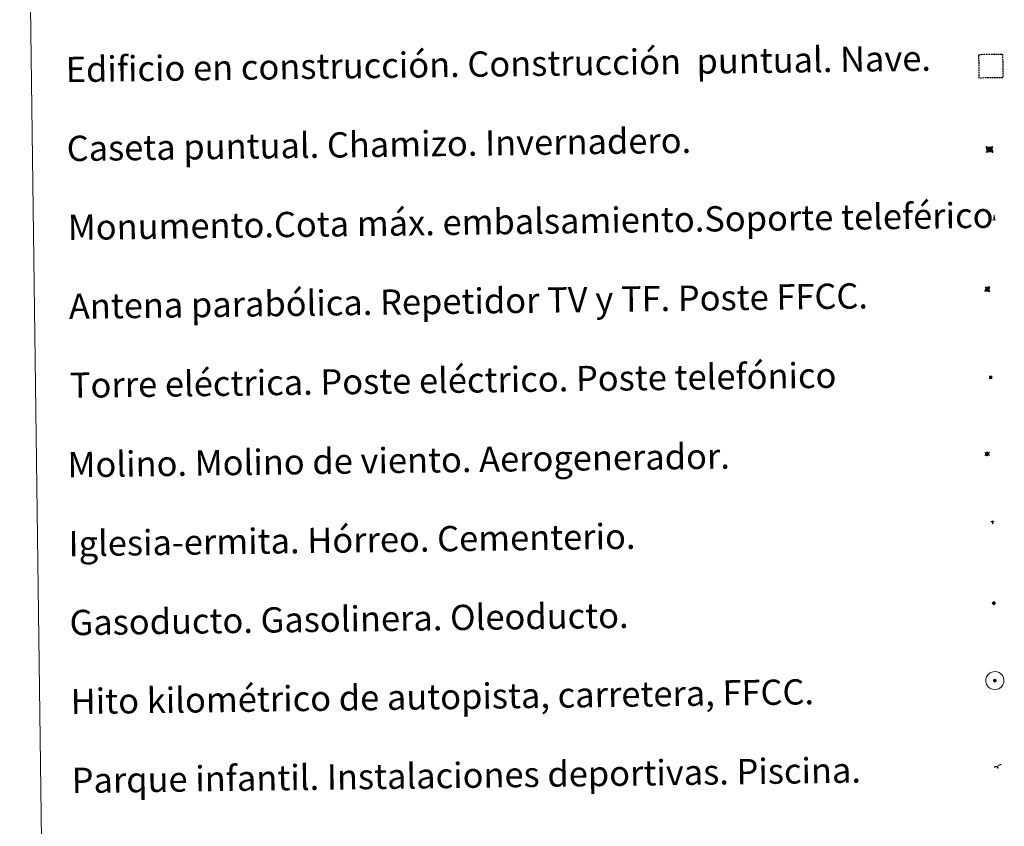
# Model space of a CAD drawing. Units: metres. Extents: x 590001 to 594495, y 4691606 to 4694634.
# Drawn here: x 590322 to 590634, y 4692826 to 4693081 of the extents above; entities that cross this region are included whole.
import ezdxf
from ezdxf.enums import TextEntityAlignment as Align

# ---------------------------------------------------------------- set-up
doc = ezdxf.new("R2010")
doc.units = ezdxf.units.M
doc.header["$MEASUREMENT"] = 0
doc.linetypes.add('TRAZOS', pattern=[0.75, 0.5, -0.25])
for name, color, linetype, lineweight in [('Carátula', 7, 'Continuous', 5), ('Level 15', 1, 'Continuous', 0), ('Level 19', 252, 'Continuous', 0), ('Level 21', 19, 'Continuous', 0), ('Level 32', 19, 'Continuous', 0), ('Level 33', 5, 'Continuous', 0), ('Level 34', 2, 'Continuous', 0), ('Level 63', 7, 'Continuous', 0)]:
    doc.layers.add(name, color=color, linetype=linetype, lineweight=lineweight)
doc.styles.add('Arial', font='ARIAL.TTF', dxfattribs={"height": 0.2})

# ---------------------------------------------------------------- blocks, each defined once
blk = doc.blocks.new('5TME')
at = {"layer": 'Carátula', "color": 250, "linetype": 'Continuous', "lineweight": 5}
for p, q in [((-3.741247583180666, 3.74046340957284), (3.750819701701403, -3.760671688243747)), ((3.721319165080786, 3.78166413679719), (-3.711747046560049, -3.801872417330742))]:
    blk.add_line(p, q, dxfattribs=at)
at = {"layer": 'Carátula', "color": 250, "linetype": 'Continuous', "lineweight": 5, "flags": 128}
blk.add_lwpolyline([(-3.740889023989439, -3.761243054643273), (3.750819701701403, -3.760671688243747), (3.750461142510176, 3.741034775972366), (-3.741247583180666, 3.74046340957284), (-3.711747046560049, -3.801872417330742)], dxfattribs=at)
blk = doc.blocks.new('5CASET')
at = {"layer": 'Carátula', "linetype": 'Continuous', "lineweight": 5}
blk.add_hatch(color=232, dxfattribs=at).paths.add_polyline_path([(4.482655458152294, -3.686122627928853), (-4.479358807206154, -3.685613194480538), (-4.482442881911993, 3.696120373904705), (4.479571387171745, 3.69561094045639)])
at = {"layer": 'Carátula', "color": 1, "linetype": 'Continuous', "lineweight": 5}
for p, q in [((6.110053360462189, 3.700952304527164), (-6.112712282687426, 3.700776752084494)), ((6.110053360462189, 3.700952304527164), (-6.112712282687426, 3.700776752084494)), ((-4.477999079972506, 5.316392034292221), (-4.474230017513037, -5.326092911884189)), ((-4.477999079972506, 5.316392034292221), (-4.474230017513037, -5.326092911884189)), ((4.477786507457495, -5.326389769092202), (4.474017448723316, 5.316095175221562)), ((4.477786507457495, -5.326389769092202), (4.474017448723316, 5.316095175221562)), ((-6.109628211706877, -3.680956818163395), (6.113137431442738, -3.68078126385808)), ((-6.109628211706877, -3.680956818163395), (6.113137431442738, -3.68078126385808))]:
    blk.add_line(p, q, dxfattribs=at)
blk.add_3dface([(-4.479358807206154, -3.685613194480538), (4.482655458152294, -3.686122627928853), (4.479571387171745, 3.69561094045639), (-4.482442881911993, 3.696120373904705)], dxfattribs=at)
blk = doc.blocks.new('5GASO')
at = {"layer": 'Carátula', "linetype": 'Continuous', "lineweight": 5}
for color, points in [(33, [(-0.008554186671972275, -5.100973127409816), (-5.091188199818134, -0.001656355336308479), (-0.001869160681962967, 5.081190459430218), (0.2331609725952148, 2.495603322982788), (-0.3186297342181206, 2.417328087612987), (-0.7834201268851757, 2.197169292718172), (-1.171207927167416, 1.835339747369289), (-1.481780339032412, 1.341837184503675), (-1.685569759458303, 0.6960277166217566), (-1.74130841717124, -0.04295347630977631), (-1.687071979045868, -0.7842755448073149), (-1.480528641492128, -1.41881462931633), (-1.161669332534075, -1.945719499140978), (-0.7692081592977047, -2.304152514785528), (-0.2737903334200382, -2.524745306000113), (0.2945909313857555, -2.60685944929719)]), (250, [(0.2945909313857555, -2.60685944929719), (-0.2637926004827023, -2.524958113208413), (-0.7592104263603687, -2.304365321993828), (-1.161669332534075, -1.945719499140978), (-1.480528641492128, -1.41881462931633), (-1.687071979045868, -0.7842755448073149), (-1.74130841717124, -0.04295347630977631), (-1.685569759458303, 0.6960277166217566), (-1.481780339032412, 1.341837184503675), (-1.171207927167416, 1.835339747369289), (-0.7834201268851757, 2.197169292718172), (-0.3186297342181206, 2.417328087612987), (0.2331609725952148, 2.495603322982788), (0.5724455565214157, 2.458374680951238), (0.8713135831058025, 2.402001798152924), (1.14869648963213, 2.27607037872076), (1.375026687979698, 2.101214315742254), (1.570725254714489, 1.897003469988704), (1.725156042724848, 1.633657436817884), (1.848955202847719, 1.340956620872021), (1.921276032924652, 0.9793356899172068), (1.177187476307154, 0.79512869566679), (1.044880229979753, 1.158026468008757), (0.8302502259612083, 1.412651605904102), (0.5437208078801632, 1.578786773607135), (0.2248573116958141, 1.635585274547338), (-0.04550715908408165, 1.621335590258241), (-0.2673726007342339, 1.536037724465132), (-0.4698809906840324, 1.420321037992835), (-0.6538835614919662, 1.234194589778781), (-0.8089569583535194, 0.9974410440772772), (-0.9148929044604301, 0.7196325231343508), (-0.9721170216798782, 0.3807735536247492), (-0.9902014173567295, 0.001072416082024574), (-0.9791438393294811, -0.4192580860108137), (-0.9068230092525482, -0.7808790169656277), (-0.7836622670292854, -1.10357303917408), (-0.6292314864695072, -1.366919070482254), (-0.4424666129052639, -1.520928433164954), (-0.2454912029206753, -1.665152868255973), (-0.01660732552409172, -1.72003610432148), (0.2424825690686703, -1.765560027211905), (0.5034877248108387, -1.721104329451919), (0.775129035115242, -1.646868234500289), (1.038262259215117, -1.502435185015202), (1.261617351323366, -1.347153170034289), (1.264813646674156, -0.7270807679742575), (0.2346212863922119, -0.7251571249216795), (0.2329272106289864, 0.13507373444736), (2.023373074829578, 0.1369722336530685), (2.021228242665529, -1.843430604785681), (1.705127045512199, -2.126767914742231), (1.27968917414546, -2.377771144732833), (0.775971882045269, -2.547090034931898)]), (33, [(-0.008554186671972275, -5.100973127409816), (0.2945909313857555, -2.60685944929719), (0.775971882045269, -2.547090034931898), (1.27968917414546, -2.377771144732833), (1.705127045512199, -2.126767914742231), (2.021228242665529, -1.843430604785681), (2.013375338166952, 0.137185038998723), (0.2329272106289864, 0.13507373444736), (0.2346212863922119, -0.7251571249216795), (1.264813646674156, -0.7270807679742575), (1.261617351323366, -1.347153170034289), (1.038262259215117, -1.502435185015202), (0.775129035115242, -1.646868234500289), (0.5034877248108387, -1.721104329451919), (0.2424825690686703, -1.765560027211905), (-0.01660732552409172, -1.72003610432148), (-0.2454912029206753, -1.665152868255973), (-0.4424666129052639, -1.520928433164954), (-0.6292314864695072, -1.366919070482254), (-0.7836622670292854, -1.10357303917408), (-0.9068230092525482, -0.7808790169656277), (-0.9791438393294811, -0.4192580860108137), (-0.9902014173567295, 0.001072416082024574), (-0.9721170216798782, 0.3807735536247492), (-0.9148929044604301, 0.7196325231343508), (-0.8089569583535194, 0.9974410440772772), (-0.6638812981545925, 1.234407396987081), (-0.4698809906840324, 1.420321037992835), (-0.2673726007342339, 1.536037724465132), (-0.04550715908408165, 1.621335590258241), (0.2248573116958141, 1.635585274547338), (0.5437208078801632, 1.578786773607135), (0.8302502259612083, 1.412651605904102), (1.044880229979753, 1.158026468008757), (1.177187476307154, 0.79512869566679), (1.921276032924652, 0.9793356899172068), (1.848955202847719, 1.340956620872021), (1.725156042724848, 1.633657436817884), (1.570725254714489, 1.897003469988704), (1.375026687979698, 2.101214315742254), (1.14869648963213, 2.27607037872076), (0.8713135831058025, 2.402001798152924), (0.5724455565214157, 2.458374680951238), (0.2331609725952148, 2.495603322982788), (-0.001869160681962967, 5.081190459430218), (5.081190463155508, 0.001869160681962967)])]:
    blk.add_hatch(color=color, dxfattribs=at).paths.add_polyline_path(points)
at = {"layer": 'Carátula', "color": 250, "linetype": 'Continuous', "lineweight": 5}
blk.add_3dface([(-0.008554186671972275, -5.100973127409816), (5.081190463155508, 0.001869160681962967), (-0.001869160681962967, 5.081190459430218), (-5.091188199818134, -0.001656355336308479)], dxfattribs=at)
blk = doc.blocks.new('5PARAB')
at = {"layer": 'Carátula', "linetype": 'Continuous', "lineweight": 5}
h = blk.add_hatch(color=43, dxfattribs=at)
edge = h.paths.add_edge_path()
edge.add_ellipse((0.273758701980114, 0.2282802872359753), major_axis=(4.582053606999795, 4.582050325091945), ratio=0.4999999999999999, start_angle=240, end_angle=269.9993388888889)
edge.add_ellipse((0.273758701980114, 0.2282802872359753), major_axis=(4.582053606999795, 4.582050325091945), ratio=0.4999999999999999, start_angle=269.9993388888889, end_angle=359.9986500000001)
edge.add_ellipse((0.273758701980114, 0.2282802872359753), major_axis=(4.582053606999795, 4.582050325091945), ratio=0.4999999999999999, start_angle=0, end_angle=87.29893055555556)
edge.add_line((-1.79216567799449, 2.738730031996965), (0.499458521604538, 0.4394783060997725))
edge.add_line((0.499458521604538, 0.4394783060997725), (-3.725290298461914e-09, 0))
edge.add_line((-3.725290298461914e-09, 0), (-2.291624207049608, 2.299251729622483))
edge.add_line((-2.291624207049608, 2.299251729622483), (-2.251853317022324, 2.278552267700434))
edge.add_ellipse((0.273758701980114, 0.2282802872359753), major_axis=(4.582053606999795, 4.582050325091945), ratio=0.4999999999999999, start_angle=92.97326388888891, end_angle=180.0000305555556)
edge.add_ellipse((0.273758701980114, 0.2282802872359753), major_axis=(4.582053606999795, 4.582050325091945), ratio=0.4999999999999999, start_angle=180.0000305555556, end_angle=240)
h = blk.add_hatch(color=170, dxfattribs=at)
edge = h.paths.add_edge_path()
edge.add_ellipse((0.273758701980114, 0.2282802872359753), major_axis=(4.582053606999795, 4.582050325091945), ratio=0.7000000000000007, start_angle=269.9995277777778, end_angle=359.9990361111112)
edge.add_ellipse((0.273758701980114, 0.2282802872359753), major_axis=(4.582053606999795, 4.582050325091945), ratio=0.4999999999999999, start_angle=180.0000305555556, end_angle=359.99865, ccw=False)
edge.add_ellipse((0.273758701980114, 0.2282802872359753), major_axis=(4.582053606999795, 4.582050325091945), ratio=0.7000000000000007, start_angle=180.0194472222223, end_angle=269.9995305555556)
at = {"layer": 'Carátula', "color": 170, "linetype": 'Continuous', "lineweight": 5}
for p, q in [((0.2346263267099857, 0.2150592617690563), (-4.270554035902023, 4.721881855279207)), ((-3.725290298461914e-09, 0), (-2.291624207049608, 2.299251729622483)), ((-1.79216567799449, 2.738730031996965), (0.499458521604538, 0.4394783060997725)), ((0.499458521604538, 0.4394783060997725), (-3.725290298461914e-09, 0)), ((2.981693241745234, -4.18435244448483), (2.976595807820559, -5.364510916173458)), ((2.976595807820559, -5.364510916173458), (5.267141226679087, -5.363219482824206)), ((5.267141226679087, -5.363219482824206), (4.195028495043516, -3.099909013137221))]:
    blk.add_line(p, q, dxfattribs=at)
at = {"layer": 'Carátula', "color": 1, "linetype": 'Continuous', "lineweight": 5}
blk.add_line((-3.725290298461914e-09, 0), (0.499458521604538, 0.4394783060997725), dxfattribs=at)
at = {"layer": 'Carátula', "color": 170, "linetype": 'Continuous', "lineweight": 5}
for start_param, end_param in [(1.622689571186659, 3.141593186884843), (0, 1.523653771664327), (4.71237744181908, 6.283161745234685), (3.141593186884843, 4.188790204786391), (4.188790204786391, 4.71237744181908)]:
    blk.add_ellipse((0.273758701980114, 0.2282802872359753, 0.003000000000029104), major_axis=(4.582053606999794, 4.582050325091946), ratio=0.4999999999999999, start_param=start_param, end_param=end_param, dxfattribs=at)
at = {"layer": 'Carátula', "color": 170, "linetype": 'Continuous', "lineweight": 5, "extrusion": (0, 0, -1)}
for start_param, end_param in [(1.570804520146107, 1.740266391203871), (1.512221622656924, 1.570804568627476)]:
    blk.add_ellipse((0.273758701980114, 0.2282802872359753, 0.003000000000029104), major_axis=(5.011428751200459, 5.011425161751546), ratio=0.7257037562849393, start_param=start_param, end_param=end_param, dxfattribs=at)
blk = doc.blocks.new('5MONUM')
at = {"layer": 'Carátula', "linetype": 'Continuous', "lineweight": 5, "extrusion": (0, 0, -1)}
blk.add_hatch(color=252, dxfattribs=at).paths.add_polyline_path([(6.43330105394125, -8.545029990375042), (-6.469736211001873, -8.539614357054234), (-6.470178589224815, -6.639193402603269), (-2.869291387498379, -6.642564786598086), (-1.669693056493998, 7.956269545480609), (-0.01540172845125198, 9.651857996359468), (1.631049271672964, 7.956511689350009), (2.731994122266769, -6.643365722149611), (6.432858679443598, -6.644609035924077)])
blk = doc.blocks.new('5PAINF')
at = {"layer": 'Carátula', "linetype": 'Continuous', "lineweight": 5}
blk.add_hatch(color=6, dxfattribs=at).paths.add_polyline_path([(-10.95223973691463, -4.217883914709091), (-11.84350688382983, -1.918396390974522), (-5.09798963740468, 0.6186288502067327), (-4.195447914302349, -1.621085068210959)])
at = {"layer": 'Carátula', "linetype": 'Continuous', "lineweight": 5, "extrusion": (0, 0, -1)}
for color, points in [(23, [(-4.101562332361937, -7.018873589113355), (-0.05041429027915001, 0.0189314354211092), (4.050209738314152, -7.015397429466248)]), (6, [(-4.256711166352034, 1.679794633761048), (-10.95351658016443, 4.277870323508978), (-10.10096353664994, 6.516520209610462), (-3.404158126562834, 3.918444517999887)])]:
    blk.add_hatch(color=color, dxfattribs=at).paths.add_polyline_path(points)
at = {"layer": 'Carátula', "color": 170, "linetype": 'Continuous', "lineweight": 5}
blk.add_line((-10.95223973691463, -4.217883914709091), (10.95223973691463, 4.217883910983801), dxfattribs=at)
blk = doc.blocks.new('5MOLIN')
at = {"layer": 'Carátula', "color": 7, "linetype": 'Continuous', "lineweight": 5}
for q in [(-7.594193667173386, 5.052753956988454), (0.001556701958179474, 7.591686081141233), (7.599389042705297, 5.059425478801131), (-7.589604116976261, -5.069636024534702), (-0.001343898475170135, -7.581688348203897), (7.603978592902422, -5.062964502722025)]:
    blk.add_line((0, -1.862645149230957e-09), q, dxfattribs=at)
at = {"layer": 'Carátula', "color": 7, "linetype": 'Continuous', "lineweight": 5, "flags": 128}
for points in [[(-0.01250531896948814, 5.051410062238574), (-0.2924419119954109, 5.057368656620383), (-0.5730169229209423, 5.033334044739604), (-0.8638024777173996, 4.999514503404498), (-1.125233247876167, 4.93506333604455), (-1.407085098326206, 4.851042311638594), (-1.6787264123559, 4.776806214824319), (-1.951006144285202, 4.672576913610101), (-2.213500946760178, 4.558137070387602), (-2.456213086843491, 4.433273876085877), (-2.709561385214329, 4.278630284592509), (-2.943127017468214, 4.11356334015727), (-3.166482109576464, 3.958281327039003), (-3.380477879196405, 3.772793300449848), (-3.584688730537891, 3.577094729989767), (-3.789537996053696, 3.351402956992388), (-3.973753374069929, 3.155278772115707), (-4.138824503868818, 2.918738035485148), (-4.304108444601297, 2.672199558466673), (-4.439186375588179, 2.43502040207386), (-4.564692180603743, 2.17763296328485), (-4.690197985619307, 1.920245526358485), (-4.785923387855291, 1.65222193300724), (-4.871438253670931, 1.393983269110322), (-4.947380993515253, 1.115536326542497), (-5.003328267484903, 0.8366637676954269), (-5.039280068129301, 0.5573655981570482), (-5.055662009865046, 0.2576463427394629), (-5.071618340909481, -0.02207744121551514), (-5.057581465691328, -0.3024396449327469), (-5.033546853810549, -0.5830146595835686), (-4.989516768604517, -0.8640152849256992), (-4.935488950461149, -1.14522871747613), (-4.871463399380445, -1.426654957234859), (-4.777019023895264, -1.688724147155881), (-4.682787459343672, -1.960791073739529), (-4.558349877595901, -2.223498683422804), (-4.433486685156822, -2.466210823506117), (-4.279055900871754, -2.729556856676936), (-4.123561076819897, -2.942914208397269), (-3.948709208518267, -3.18669038452208), (-3.763221181929111, -3.400686159729958), (-3.56752261146903, -3.604897007346153), (-3.361826308071613, -3.809320660308003), (-3.135496109724045, -3.984176721423864), (-2.908953107893467, -4.149035049602389), (-2.682197298854589, -4.303895639255643), (-2.425235476344824, -4.449396915733814), (-2.178058579564095, -4.58468764834106), (-1.920032721012831, -4.68020024895668), (-1.652221936732531, -4.785923389717937), (-1.384198341518641, -4.881648795679212), (-1.09554085880518, -4.947806609794497), (-0.8166682980954647, -5.003753881901503), (-0.5375829376280308, -5.049703417345881), (-0.2478614188730717, -5.065872555598617), (0.03228798136115074, -5.0618334133178), (0.3122245706617832, -5.067792007699609), (0.6032229363918304, -5.023974733427167), (0.8842235580086708, -4.97994465008378), (1.155439257621765, -4.925704024732113), (1.426867760717869, -4.861465664580464), (1.698934689164162, -4.767234098166227), (1.971214421093464, -4.663004795089364), (2.233709223568439, -4.548564951866865), (2.476846978068352, -4.403706286102533), (2.719771925359964, -4.268845358863473), (2.963335294276476, -4.103991221636534), (3.176692645996809, -3.948496401309967), (3.401111770421267, -3.743225710466504), (3.595324885100126, -3.547314334660769), (3.799748536199331, -3.341618031263351), (3.984389528632164, -3.125498376786709), (4.149035044014454, -2.908953109756112), (4.314318984746933, -2.662414636462927), (4.449822526425123, -2.405240004882216), (4.574902720749378, -2.167848037555814), (4.690623596310616, -1.900250058621168), (4.78656180948019, -1.622228728607297), (4.872076671570539, -1.363990064710379), (4.938021678477526, -1.085330314934254), (4.993968948721886, -0.8064577579498291), (5.029920749366283, -0.5271595884114504), (5.045877080410719, -0.2474358044564724), (5.062259025871754, 0.05228345096111298), (5.04822214692831, 0.3326456565409899), (5.024187535047531, 0.6132206693291664), (4.98015745356679, 0.8942212946712971), (4.916131898760796, 1.175647534430027), (4.852106347680092, 1.457073774188757), (4.747664235532284, 1.719355771318078), (4.653432670980692, 1.991422697901726), (4.528569474816322, 2.234134836122394), (4.404131900519133, 2.496842447668314), (4.249062690883875, 2.7301952727139), (4.094206288456917, 2.973545834422112), (3.918928809463978, 3.19732653722167), (3.733440779149532, 3.411322312429547), (3.527744475752115, 3.615745965391397), (3.321835361421108, 3.810171885415912), (3.09571797400713, 3.995025681331754)], [(3.09571797400713, 3.995025681331754), (2.869174972176552, 4.159884009510279), (2.642419159412384, 4.314744599163532), (2.395455073565245, 4.460033068433404), (2.127857092767954, 4.575753945857286), (1.870256848633289, 4.691262014210224), (1.612443801015615, 4.796772349625826), (1.3339968547225, 4.872715093195438), (1.055762723088264, 4.958655569702387), (0.7764645479619503, 4.994607370346785), (0.4871686436235905, 5.030771978199482), (0.207657665014267, 5.056726044043899), (-0.01250531896948814, 5.051410062238574)]]:
    blk.add_lwpolyline(points, dxfattribs=at)
blk = doc.blocks.new('5ERMIT')
at = {"layer": 'Carátula', "linetype": 'Continuous', "lineweight": 5}
blk.add_hatch(color=250, dxfattribs=at).paths.add_polyline_path([(0.2926421426236629, -6.45769003406167), (-0.3274302557110786, -6.454493740573525), (-0.3250851929187775, -5.874412279576063), (-0.3265245482325554, -0.3031199760735035), (-3.847217060625553, -0.2981960810720921), (-3.84572322294116, 0.2418944388628006), (-0.4949922114610672, 0.2405882589519024), (-0.3212001845240593, 0.416929779574275), (-0.3222432658076286, 2.717472957447171), (0.2980419434607029, 2.724274396896362), (0.2990850247442722, 0.4237312208861113), (0.4752137362957001, 0.2399414572864771), (3.815947007387877, 0.2388480864465237), (3.814453169703484, -0.3012424316257238), (0.2937606610357761, -0.2963185366243124)])
at = {"layer": 'Carátula', "color": 7, "linetype": 'Continuous', "lineweight": 5, "flags": 128}
blk.add_lwpolyline([(-0.5003165751695633, -0.479461494833231), (-0.5014350935816765, -6.640832995995879), (0.4787685908377171, -6.641692604869604), (0.4803127236664295, -0.4603256359696388), (3.990794688463211, -0.4750344604253769), (3.989951845258474, 0.4251873400062323), (0.4790442623198032, 0.4199006948620081), (0.4814060926437378, 2.880407636985183), (-0.4887998551130295, 2.881054442375898), (-0.491161685436964, 0.4205474965274334), (-4.011854197829962, 0.42547139339149), (-4.011011350899935, -0.474750405177474), (-0.5003165751695633, -0.479461494833231), (-0.5014350935816765, -6.640832995995879), (0.4787685908377171, -6.641692604869604)], dxfattribs=at)
blk = doc.blocks.new('5HITAU')
at = {"layer": 'Carátula', "linetype": 'Continuous', "lineweight": 5}
for color, points in [(1, [(0.4579470381140709, -3.860619707033038), (-0.9789603687822819, -3.700004946440458), (-2.089768841862679, -3.256265683099627), (-2.866821523755789, -2.639589810743928), (-3.593030106276274, -1.513880658894777), (-3.811482254415751, -0.4990020170807838), (-3.808494579046965, 0.5811790209263563), (-3.504936415702105, 1.684969056397676), (-2.814871482551098, 2.620495853945613), (-2.00100739300251, 3.263321835547686), (-1.231815993785858, 3.687048865482211), (0.1619125604629517, 3.847425673156977), (1.018951311707497, 3.699153715744615), (1.92193541303277, 3.359860751777887), (2.601138804107904, 2.84529030136764), (3.265449903905392, 2.100984744727612), (3.674284644424915, 1.102058241143823), (3.845301799476147, 0.2082164585590363), (3.76297065615654, -0.8402689173817635), (3.38006903231144, -1.912363290786743), (2.631081718951464, -2.796624569222331), (1.655551411211491, -3.516027523204684)]), (2, [(0.3788247630000114, -2.878713568672538), (-0.7387935295701027, -2.754901835694909), (-1.591788955032825, -2.416672905907035), (-2.132513701915741, -1.975065901875496), (-2.674723908305168, -1.133336674422026), (-2.829150501638651, -0.3998842723667622), (-2.831270191818476, 0.44035111553967), (-2.614078123122454, 1.245911544188857), (-2.099507667124271, 1.925114938989282), (-1.458371572196484, 2.441588079556823), (-0.932317927479744, 2.720456443727016), (0.1406318657100201, 2.84765213355422), (0.7689995430409908, 2.764261147007346), (1.44352537766099, 2.499846888706088), (1.925966169685125, 2.139498610049486), (2.413722943514585, 1.558987345546484), (2.738111041486263, 0.821917224675417), (2.853610727936029, 0.1393047273159027), (2.797020845115185, -0.6396674066781998), (2.520480785518885, -1.413957787677646), (1.946349535137415, -2.07188886962831), (1.204172048717737, -2.636222617700696)])]:
    blk.add_hatch(color=color, dxfattribs=at).paths.add_polyline_path(points)
at = {"layer": 'Carátula', "color": 250, "linetype": 'Continuous', "lineweight": 5, "flags": 128}
blk.add_lwpolyline([(-1.231815993785858, 3.687048865482211), (-2.00100739300251, 3.263321835547686), (-2.814871482551098, 2.620495853945613), (-3.504936415702105, 1.684969056397676), (-3.808494579046965, 0.5811790209263563), (-3.811482254415751, -0.4990020170807838), (-3.593030106276274, -1.513880658894777), (-2.866821523755789, -2.639589810743928), (-2.089768841862679, -3.256265683099627), (-0.9789603687822819, -3.700004946440458), (0.4579470381140709, -3.860619707033038), (1.655551411211491, -3.516027523204684), (2.631081718951464, -2.796624569222331), (3.38006903231144, -1.912363290786743), (3.76297065615654, -0.8402689173817635), (3.845301799476147, 0.2082164585590363), (3.674284644424915, 1.102058241143823), (3.265449903905392, 2.100984744727612), (2.601138804107904, 2.84529030136764), (1.92193541303277, 3.359860751777887), (1.018951311707497, 3.699153715744615), (0.1619125604629517, 3.847425673156977)], close=True, dxfattribs=at)

msp = doc.modelspace()

# ---------------------------------------------------------------- linework, layer by layer
at = {"layer": 'Level 63', "linetype": 'Continuous', "lineweight": 0}
msp.add_polyline3d([(590322.2899999991, 4693341.48, -0.24), (590768.1799999997, 4693347.399999999, -0.24), (590790.5399999991, 4691660.489999998, -0.24), (590344.6499999985, 4691654.580000002, -0.24), (590322.2899999991, 4693341.48, -0.24)], close=True, dxfattribs=at)
at = {"layer": 'Level 63', "color": 1, "linetype": 'TRAZOS', "lineweight": 30}
msp.add_polyline3d([(590626.370000001, 4693062.98, 0.26), (590626.2699999996, 4693070.48, 0.26), (590633.7699999996, 4693070.580000002, 0.26), (590633.870000001, 4693063.080000002, 0.26), (590626.370000001, 4693062.98, 0.26)], close=True, dxfattribs=at)
at = {"layer": 'Level 63', "color": 2, "linetype": 'Continuous', "lineweight": 0}
msp.add_polyline3d([(590630.3500000015, 4692874.879999999, -0.24), (590631.4200000018, 4692875.02, -0.24), (590632.0500000007, 4692874.93, -0.24), (590632.7300000004, 4692874.690000001, -0.24), (590633.2100000009, 4692874.330000002, -0.24), (590633.7199999988, 4692873.77, -0.24), (590634.0399999991, 4692873.030000001, -0.24), (590634.1700000018, 4692872.350000001, -0.24), (590634.120000001, 4692871.57, -0.24), (590633.8500000015, 4692870.789999999, -0.24), (590633.2899999991, 4692870.120000001, -0.24), (590632.5599999987, 4692869.559999999, -0.24), (590631.7300000004, 4692869.309999999, -0.24), (590630.6099999994, 4692869.41, -0.24), (590629.7600000016, 4692869.739999998, -0.24), (590629.2100000009, 4692870.170000002, -0.24), (590628.6600000001, 4692871, -0.24), (590628.4899999984, 4692871.73, -0.24), (590628.4800000004, 4692872.580000002, -0.24), (590628.6900000013, 4692873.379999999, -0.24), (590629.1900000013, 4692874.07, -0.24), (590629.8200000003, 4692874.59, -0.24), (590630.3500000015, 4692874.879999999, -0.24)], close=True, dxfattribs=at)

# ---------------------------------------------------------------- block references
at = {"layer": 'Level 15', "color": 1, "linetype": 'Continuous', "lineweight": 0, "xscale": 0.1999996603000909, "yscale": 0.1999996603000909, "rotation": 0.760149296780334}
msp.add_blockref('5CASET', (590629.620000001, 4693040.330000002, 0.26), dxfattribs=at)
at = {"layer": 'Level 15', "color": 253, "linetype": 'Continuous', "lineweight": 0, "xscale": 0.09999983015004546, "yscale": 0.09999983015004546, "rotation": 0.760149296780334}
msp.add_blockref('5MONUM', (590631.0899999999, 4693018.780000001, -0.24), dxfattribs=at)
at = {"layer": 'Level 15', "linetype": 'Continuous', "lineweight": 0, "xscale": 0.09999983015004546, "yscale": 0.09999983015004546, "rotation": 0.760149296780334}
for name, p in [('5MOLIN', (590628.8599999994, 4692943.949999999, 0.26)), ('5ERMIT', (590630.6000000015, 4692922.469999999, -0.24))]:
    msp.add_blockref(name, p, dxfattribs=at)
at = {"layer": 'Level 19', "color": 23, "linetype": 'Continuous', "lineweight": 0, "xscale": 0.09999983015004546, "yscale": 0.09999983015004546, "rotation": 0.760149296780334}
msp.add_blockref('5PAINF', (590632.1999999993, 4692845.120000001, -0.24), dxfattribs=at)
at = {"layer": 'Level 21', "color": 19, "linetype": 'Continuous', "lineweight": 0, "xscale": 0.09999983015004546, "yscale": 0.09999983015004546, "rotation": 0.760149296780334}
msp.add_blockref('5HITAU', (590631.3200000003, 4692872.170000002, -0.24), dxfattribs=at)
at = {"layer": 'Level 32', "color": 19, "linetype": 'Continuous', "lineweight": 0, "xscale": 0.09999983015004546, "yscale": 0.09999983015004546, "rotation": 0.760149296780334}
msp.add_blockref('5TME', (590630, 4692968.219999999, 0.26), dxfattribs=at)
at = {"layer": 'Level 33', "color": 5, "linetype": 'Continuous', "lineweight": 0, "xscale": 0.1499997452250681, "yscale": 0.1499997452250681, "rotation": 0.7604172584168095}
msp.add_blockref('5PARAB', (590628.8900000006, 4692996.129999999, -0.12), dxfattribs=at)
at = {"layer": 'Level 34', "color": 2, "linetype": 'Continuous', "lineweight": 0, "xscale": 0.09999983015004546, "yscale": 0.09999983015004546, "rotation": 0.760149296780334}
msp.add_blockref('5GASO', (590630.9800000004, 4692896.68, 0.26), dxfattribs=at)

# ---------------------------------------------------------------- texts
at = {"layer": 'Level 63', "linetype": 'Continuous', "lineweight": 0, "style": 'Arial'}
for s, p in [('Edificio en construcción. Construcción  puntual. Nave.', (590336.866946198, 4693065.669098098, 0.01)), ('Caseta puntual. Chamizo. Invernadero.', (590337.1969461963, 4693040.669098098, 0.01)), ('Monumento.Cota máx. embalsamiento.Soporte teleférico', (590337.5369461961, 4693015.679098096, 0.01)), ('Antena parabólica. Repetidor TV y TF. Poste FFCC.', (590337.866946198, 4692990.679098096, 0.01)), ('Torre eléctrica. Poste eléctrico. Poste telefónico', (590338.1969461963, 4692965.679098096, 0.01)), ('Molino. Molino de viento. Aerogenerador.', (590337.4369461946, 4692940.519098096, 0.01)), ('Iglesia-ermita. Hórreo. Cementerio.', (590337.7669461966, 4692915.519098096, 0.01)), ('Gasoducto. Gasolinera. Oleoducto.', (590338.0969461948, 4692890.519098096, 0.01)), ('Hito kilométrico de autopista, carretera, FFCC.', (590338.4369461946, 4692865.529098097, 0.01)), ('Parque infantil. Instalaciones deportivas. Piscina.', (590338.7669461966, 4692840.529098097, 0.01))]:
    msp.add_text(s, height=7.998900000000001, rotation=0.7600665697013648, dxfattribs=at).set_placement(p, align=Align.MIDDLE_LEFT)

doc.saveas('drawing.dxf')
